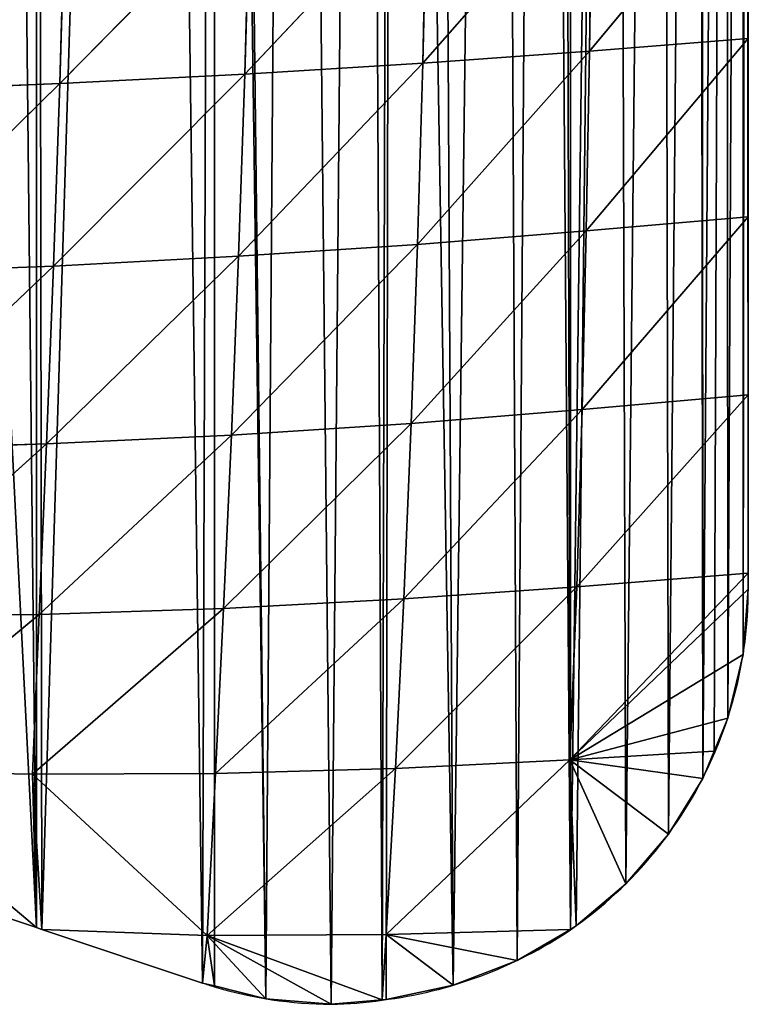
# Model space of a CAD drawing. Extents: x 0 to 2212, y 0 to 2175.
# Drawn here: x 456 to 528, y 896 to 993 of the extents above; entities that cross this region are included whole.
import ezdxf

# ---------------------------------------------------------------- set-up
doc = ezdxf.new("R2010")
doc.units = 0
doc.header["$LTSCALE"] = 25.4
doc.layers.get('0').update_dxf_attribs({"color": 13, "linetype": 'CONTINUOUS'})

msp = doc.modelspace()

# ---------------------------------------------------------------- linework, layer by layer
at = {"color": 144}
for p, q in [((512.277, 989.938, 31.594), (527.977, 1008.762, 7.076)), ((512.277, 989.938, 31.594), (527.977, 1008.762, 7.076)), ((495.785, 988.737, 52.073), (512.533, 1007.758, 33.554)), ((495.785, 988.737, 52.073), (512.533, 1007.758, 33.554)), ((512.277, 989.938, 31.594), (512.533, 1007.758, 33.554)), ((512.277, 989.938, 31.594), (512.533, 1007.758, 33.554)), ((478.192, 987.65, 68.106), (496.212, 1006.765, 56.143)), ((478.192, 987.65, 68.106), (496.212, 1006.765, 56.143)), ((495.785, 988.737, 52.073), (496.212, 1006.765, 56.143)), ((495.785, 988.737, 52.073), (496.212, 1006.765, 56.143)), ((459.891, 986.723, 79.897), (478.703, 1005.849, 74.321)), ((459.891, 986.723, 79.897), (478.703, 1005.849, 74.321)), ((478.192, 987.65, 68.106), (478.703, 1005.849, 74.321)), ((478.192, 987.65, 68.106), (478.703, 1005.849, 74.321)), ((459.891, 986.723, 79.897), (460.426, 1005.047, 88.222)), ((459.891, 986.723, 79.897), (460.426, 1005.047, 88.222)), ((511.954, 972.179, 29.092), (527.977, 991.163, 7.076)), ((511.954, 972.179, 29.092), (527.977, 991.163, 7.076)), ((512.277, 989.938, 31.594), (527.977, 991.163, 7.076)), ((512.277, 989.938, 31.594), (527.977, 991.163, 7.076)), ((495.259, 970.84, 46.929), (512.277, 989.938, 31.594)), ((495.259, 970.84, 46.929), (512.277, 989.938, 31.594)), ((495.785, 988.737, 52.073), (512.277, 989.938, 31.594)), ((495.785, 988.737, 52.073), (512.277, 989.938, 31.594)), ((511.954, 972.179, 29.092), (512.277, 989.938, 31.594)), ((511.954, 972.179, 29.092), (512.277, 989.938, 31.594)), ((477.577, 969.658, 60.322), (495.785, 988.737, 52.073)), ((477.577, 969.658, 60.322), (495.785, 988.737, 52.073)), ((478.192, 987.65, 68.106), (495.785, 988.737, 52.073)), ((478.192, 987.65, 68.106), (495.785, 988.737, 52.073)), ((495.259, 970.84, 46.929), (495.785, 988.737, 52.073)), ((495.259, 970.84, 46.929), (495.785, 988.737, 52.073)), ((459.267, 968.693, 69.535), (478.192, 987.65, 68.106)), ((459.267, 968.693, 69.535), (478.192, 987.65, 68.106)), ((459.891, 986.723, 79.897), (478.192, 987.65, 68.106)), ((459.891, 986.723, 79.897), (478.192, 987.65, 68.106)), ((477.577, 969.658, 60.322), (478.192, 987.65, 68.106)), ((477.577, 969.658, 60.322), (478.192, 987.65, 68.106)), ((440.765, 967.985, 74.932), (459.891, 986.723, 79.897)), ((440.765, 967.985, 74.932), (459.891, 986.723, 79.897)), ((441.319, 985.988, 87.761), (459.891, 986.723, 79.897)), ((441.319, 985.988, 87.761), (459.891, 986.723, 79.897)), ((459.267, 968.693, 69.535), (459.891, 986.723, 79.897)), ((459.267, 968.693, 69.535), (459.891, 986.723, 79.897)), ((511.552, 954.519, 25.923), (527.977, 973.564, 7.076)), ((511.552, 954.519, 25.923), (527.977, 973.564, 7.076)), ((511.954, 972.179, 29.092), (527.977, 973.564, 7.076)), ((511.954, 972.179, 29.092), (527.977, 973.564, 7.076)), ((494.631, 953.152, 40.569), (511.954, 972.179, 29.092)), ((494.631, 953.152, 40.569), (511.954, 972.179, 29.092)), ((495.259, 970.84, 46.929), (511.954, 972.179, 29.092)), ((495.259, 970.84, 46.929), (511.954, 972.179, 29.092)), ((511.552, 954.519, 25.923), (511.954, 972.179, 29.092)), ((511.552, 954.519, 25.923), (511.954, 972.179, 29.092)), ((476.871, 951.996, 50.854), (495.259, 970.84, 46.929)), ((476.871, 951.996, 50.854), (495.259, 970.84, 46.929)), ((477.577, 969.658, 60.322), (495.259, 970.84, 46.929)), ((477.577, 969.658, 60.322), (495.259, 970.84, 46.929)), ((494.631, 953.152, 40.569), (495.259, 970.84, 46.929)), ((494.631, 953.152, 40.569), (495.259, 970.84, 46.929)), ((458.579, 951.123, 57.066), (477.577, 969.658, 60.322)), ((458.579, 951.123, 57.066), (477.577, 969.658, 60.322)), ((459.267, 968.693, 69.535), (477.577, 969.658, 60.322)), ((459.267, 968.693, 69.535), (477.577, 969.658, 60.322)), ((476.871, 951.996, 50.854), (477.577, 969.658, 60.322)), ((476.871, 951.996, 50.854), (477.577, 969.658, 60.322)), ((440.187, 950.581, 59.608), (459.267, 968.693, 69.535)), ((440.187, 950.581, 59.608), (459.267, 968.693, 69.535)), ((440.765, 967.985, 74.932), (459.267, 968.693, 69.535)), ((440.765, 967.985, 74.932), (459.267, 968.693, 69.535)), ((458.579, 951.123, 57.066), (459.267, 968.693, 69.535)), ((458.579, 951.123, 57.066), (459.267, 968.693, 69.535)), ((511.035, 937.023, 21.779), (527.977, 955.964, 7.076)), ((511.035, 937.023, 21.779), (527.977, 955.964, 7.076)), ((511.552, 954.519, 25.923), (527.977, 955.964, 7.076)), ((511.552, 954.519, 25.923), (527.977, 955.964, 7.076)), ((493.9, 935.807, 32.789), (511.552, 954.519, 25.923)), ((493.9, 935.807, 32.789), (511.552, 954.519, 25.923)), ((494.631, 953.152, 40.569), (511.552, 954.519, 25.923)), ((494.631, 953.152, 40.569), (511.552, 954.519, 25.923)), ((511.035, 937.023, 21.779), (511.552, 954.519, 25.923)), ((511.035, 937.023, 21.779), (511.552, 954.519, 25.923)), ((476.096, 934.864, 39.616), (494.631, 953.152, 40.569)), ((476.096, 934.864, 39.616), (494.631, 953.152, 40.569)), ((476.871, 951.996, 50.854), (494.631, 953.152, 40.569)), ((476.871, 951.996, 50.854), (494.631, 953.152, 40.569)), ((493.9, 935.807, 32.789), (494.631, 953.152, 40.569)), ((493.9, 935.807, 32.789), (494.631, 953.152, 40.569)), ((457.868, 934.286, 42.523), (476.871, 951.996, 50.854)), ((457.868, 934.286, 42.523), (476.871, 951.996, 50.854)), ((458.579, 951.123, 57.066), (476.871, 951.996, 50.854)), ((458.579, 951.123, 57.066), (476.871, 951.996, 50.854)), ((476.096, 934.864, 39.616), (476.871, 951.996, 50.854)), ((476.096, 934.864, 39.616), (476.871, 951.996, 50.854)), ((439.644, 934.123, 41.96), (458.579, 951.123, 57.066)), ((439.644, 934.123, 41.96), (458.579, 951.123, 57.066)), ((440.187, 950.581, 59.608), (458.579, 951.123, 57.066)), ((440.187, 950.581, 59.608), (458.579, 951.123, 57.066)), ((457.868, 934.286, 42.523), (458.579, 951.123, 57.066)), ((457.868, 934.286, 42.523), (458.579, 951.123, 57.066)), ((511.035, 937.023, 21.779), (527.977, 938.365, 7.076)), ((511.035, 937.023, 21.779), (527.977, 938.365, 7.076)), ((493.077, 919.063, 23.326), (511.035, 937.023, 21.779)), ((493.077, 919.063, 23.326), (511.035, 937.023, 21.779)), ((493.9, 935.807, 32.789), (511.035, 937.023, 21.779)), ((493.9, 935.807, 32.789), (511.035, 937.023, 21.779)), ((510.313, 919.922, 15.834), (511.035, 937.023, 21.779)), ((510.313, 919.922, 15.834), (511.035, 937.023, 21.779)), ((510.313, 919.922, 15.834), (527.977, 936.765, 7.076)), ((510.313, 919.922, 15.834), (527.977, 936.765, 7.076)), ((475.297, 918.578, 26.621), (493.9, 935.807, 32.789)), ((475.297, 918.578, 26.621), (493.9, 935.807, 32.789)), ((476.096, 934.864, 39.616), (493.9, 935.807, 32.789)), ((476.096, 934.864, 39.616), (493.9, 935.807, 32.789)), ((457.192, 918.493, 26.057), (476.096, 934.864, 39.616)), ((457.192, 918.493, 26.057), (476.096, 934.864, 39.616)), ((457.868, 934.286, 42.523), (476.096, 934.864, 39.616)), ((457.868, 934.286, 42.523), (476.096, 934.864, 39.616)), ((475.297, 918.578, 26.621), (476.096, 934.864, 39.616)), ((475.297, 918.578, 26.621), (476.096, 934.864, 39.616)), ((439.2, 918.824, 22.225), (457.868, 934.286, 42.523)), ((439.2, 918.824, 22.225), (457.868, 934.286, 42.523)), ((439.644, 934.123, 41.96), (457.868, 934.286, 42.523)), ((439.644, 934.123, 41.96), (457.868, 934.286, 42.523)), ((457.192, 918.493, 26.057), (457.868, 934.286, 42.523)), ((457.192, 918.493, 26.057), (457.868, 934.286, 42.523)), ((510.313, 919.922, 15.834), (527.468, 930.325, 7.076)), ((510.313, 919.922, 15.834), (527.468, 930.325, 7.076)), ((510.313, 919.922, 15.834), (525.954, 924.046, 7.076)), ((510.313, 919.922, 15.834), (525.954, 924.046, 7.076)), ((492.17, 902.654, 11.99), (510.313, 919.922, 15.834)), ((492.17, 902.654, 11.99), (510.313, 919.922, 15.834)), ((493.077, 919.063, 23.326), (510.313, 919.922, 15.834)), ((493.077, 919.063, 23.326), (510.313, 919.922, 15.834)), ((510.378, 903.156, 7.076), (510.313, 919.922, 15.834)), ((510.378, 903.156, 7.076), (510.313, 919.922, 15.834)), ((510.313, 919.922, 15.834), (510.95, 903.504, 7.076)), ((510.313, 919.922, 15.834), (523.473, 918.082, 7.076)), ((510.313, 919.922, 15.834), (520.086, 912.581, 7.076)), ((510.313, 919.922, 15.834), (523.473, 918.082, 7.076)), ((510.313, 919.922, 15.834), (510.95, 903.504, 7.076)), ((510.313, 919.922, 15.834), (515.876, 907.682, 7.076)), ((510.313, 919.922, 15.834), (515.876, 907.682, 7.076)), ((510.313, 919.922, 15.834), (520.086, 912.581, 7.076)), ((439.2, 918.824, 22.225), (457.58, 903.346, 7.076)), ((439.2, 918.824, 22.225), (457.192, 918.493, 26.057)), ((439.2, 918.824, 22.225), (457.58, 903.346, 7.076)), ((439.2, 918.824, 22.225), (457.192, 918.493, 26.057)), ((457.192, 918.493, 26.057), (475.297, 918.578, 26.621)), ((457.192, 918.493, 26.057), (475.297, 918.578, 26.621)), ((457.58, 903.346, 7.076), (457.192, 918.493, 26.057)), ((457.192, 918.493, 26.057), (458.116, 903.167, 7.076)), ((457.58, 903.346, 7.076), (457.192, 918.493, 26.057)), ((474.465, 902.557, 12.356), (457.192, 918.493, 26.057)), ((457.192, 918.493, 26.057), (458.116, 903.167, 7.076)), ((474.465, 902.557, 12.356), (457.192, 918.493, 26.057)), ((474.465, 902.557, 12.356), (493.077, 919.063, 23.326)), ((474.465, 902.557, 12.356), (493.077, 919.063, 23.326)), ((474.465, 902.557, 12.356), (475.297, 918.578, 26.621)), ((474.465, 902.557, 12.356), (475.297, 918.578, 26.621)), ((475.297, 918.578, 26.621), (493.077, 919.063, 23.326)), ((475.297, 918.578, 26.621), (493.077, 919.063, 23.326)), ((492.17, 902.654, 11.99), (493.077, 919.063, 23.326)), ((492.17, 902.654, 11.99), (493.077, 919.063, 23.326)), ((458.116, 903.167, 7.076), (474.465, 902.557, 12.356)), ((458.116, 903.167, 7.076), (474.465, 902.557, 12.356)), ((492.17, 902.654, 11.99), (510.378, 903.156, 7.076)), ((492.17, 902.654, 11.99), (510.378, 903.156, 7.076)), ((474.465, 902.557, 12.356), (474.011, 897.868, 7.076)), ((474.465, 902.557, 12.356), (474.011, 897.868, 7.076)), ((474.465, 902.557, 12.356), (492.17, 902.654, 11.99)), ((474.465, 902.557, 12.356), (492.17, 902.654, 11.99)), ((474.465, 902.557, 12.356), (480.281, 896.315, 7.076)), ((474.465, 902.557, 12.356), (486.717, 895.765, 7.076)), ((474.465, 902.557, 12.356), (491.779, 896.206, 7.076)), ((474.465, 902.557, 12.356), (491.779, 896.206, 7.076)), ((474.465, 902.557, 12.356), (480.281, 896.315, 7.076)), ((474.465, 902.557, 12.356), (486.717, 895.765, 7.076)), ((491.779, 896.206, 7.076), (492.17, 902.654, 11.99)), ((491.779, 896.206, 7.076), (492.17, 902.654, 11.99)), ((492.17, 902.654, 11.99), (492.179, 896.227, 7.076)), ((492.17, 902.654, 11.99), (498.806, 897.652, 7.076)), ((492.17, 902.654, 11.99), (505.127, 900.099, 7.076)), ((492.17, 902.654, 11.99), (505.127, 900.099, 7.076)), ((492.17, 902.654, 11.99), (492.179, 896.227, 7.076)), ((492.17, 902.654, 11.99), (498.806, 897.652, 7.076))]:
    msp.add_line(p, q, dxfattribs=at)
for centre, radius, start, end in [((486.977, 936.765, 7.076), 41, 336.95756, 0), ((486.977, 936.765, 7.076), 41, 336.95756, 0), ((486.977, 936.765, 7.076), 41, 336.95756, 0), ((486.977, 936.765, 7.076), 41, 304.84873, 336.95756), ((486.977, 936.765, 7.076), 41, 304.84873, 336.95756), ((486.977, 936.765, 7.076), 41, 304.84873, 336.95756), ((486.977, 936.765, 7.076), 41, 304.84873, 336.95756), ((486.977, 936.765, 7.076), 41, 304.84873, 336.95756), ((486.479, 938.871, 7.076), 43.023, 277.08059, 303.78871), ((486.479, 938.871, 7.076), 43.023, 277.08059, 303.78871), ((486.479, 938.871, 7.076), 43.023, 277.08059, 303.78871), ((486.479, 938.871, 7.076), 43.023, 277.08059, 303.78871), ((486.977, 936.765, 7.076), 41, 251.56505, 253.24467), ((486.977, 936.765, 7.076), 41, 253.24467, 269.63754), ((486.977, 936.765, 7.076), 41, 253.24467, 269.63754), ((486.445, 930.039, 7.076), 34.275, 270.45486, 278.95793)]:
    msp.add_arc(centre, radius, start, end, dxfattribs=at)
at = {"color": 254}
for centre, radius, start, end in [((486.977, 936.765, 7.076), 41, 336.95756, 0), ((486.977, 936.765, 7.076), 41, 304.84873, 336.95756), ((486.479, 938.871, 7.076), 43.023, 277.08059, 303.78871), ((486.977, 936.765, 7.076), 41, 251.56505, 253.24467), ((486.977, 936.765, 7.076), 41, 253.24467, 269.63754), ((486.445, 930.039, 7.076), 34.275, 270.45486, 278.95793)]:
    msp.add_arc(centre, radius, start, end, dxfattribs=at)

# ---------------------------------------------------------------- meshes
mesh = msp.add_polyface(dxfattribs=at)
corners = [(0.075, 1079.159, 7.076), (0.719, 1086.764, 7.076), (0, 1079.88, 7.076), (0.719, 1072.996, 7.076), (2.846, 1066.409, 7.076), (2.846, 1093.351, 7.076), (5.625, 1061.56, 7.076), (4.799, 1096.758, 7.076), (6.287, 1099.356, 7.076), (6.287, 1060.404, 7.076), (10.896, 1055.24, 7.076), (10.896, 1104.52, 7.076), (16.472, 1051.14, 7.076), (16.472, 1108.62, 7.076), (17.599, 1050.628, 7.076), (17.599, 1109.131, 7.076), (22.776, 1048.28, 7.076), (22.776, 1111.479, 7.076), (35.198, 1044.139, 7.076), (31.41, 1114.358, 7.076), (35.198, 1115.62, 7.076), (35.735, 1043.961, 7.076), (52.798, 1121.487, 7.076), (52.798, 1038.273, 7.076), (70.397, 1032.407, 7.076), (70.397, 1127.353, 7.076), (87.996, 1026.54, 7.076), (84.208, 1131.957, 7.076), (87.996, 1133.22, 7.076), (88.532, 1026.361, 7.076), (105.595, 1139.086, 7.076), (105.595, 1020.674, 7.076), (123.195, 1014.807, 7.076), (123.195, 1144.952, 7.076), (140.794, 1008.941, 7.076), (137.005, 1149.556, 7.076), (140.794, 1150.819, 7.076), (141.33, 1008.762, 7.076), (158.393, 1156.685, 7.076), (158.393, 1003.075, 7.076), (175.992, 997.208, 7.076), (175.992, 1162.552, 7.076), (193.592, 991.342, 7.076), (189.803, 1167.155, 7.076), (193.592, 1168.418, 7.076), (194.128, 991.163, 7.076), (211.191, 1174.284, 7.076), (211.191, 985.475, 7.076), (228.79, 979.609, 7.076), (228.79, 1180.151, 7.076), (246.389, 973.742, 7.076), (242.601, 1184.755, 7.076), (246.389, 1186.017, 7.076), (246.926, 973.564, 7.076), (263.989, 1191.884, 7.076), (263.989, 967.876, 7.076), (281.588, 962.01, 7.076), (281.588, 1197.75, 7.076), (299.187, 956.143, 7.076), (295.399, 1202.354, 7.076), (299.187, 1203.617, 7.076), (299.723, 955.964, 7.076), (316.786, 1209.483, 7.076), (316.786, 950.277, 7.076), (334.385, 944.41, 7.076), (334.385, 1215.349, 7.076), (351.985, 938.544, 7.076), (348.196, 1219.953, 7.076), (351.985, 1221.216, 7.076), (352.521, 938.365, 7.076), (369.584, 1227.082, 7.076), (369.584, 932.678, 7.076), (387.183, 926.811, 7.076), (387.183, 1232.949, 7.076), (404.782, 920.945, 7.076), (400.994, 1237.552, 7.076), (404.782, 1238.815, 7.076), (405.319, 920.766, 7.076), (422.382, 1244.681, 7.076), (422.382, 915.078, 7.076), (439.981, 909.212, 7.076), (439.981, 1250.548, 7.076), (457.58, 903.346, 7.076), (453.792, 1255.151, 7.076), (457.58, 1256.414, 7.076), (458.116, 903.167, 7.076), (469.114, 1260.259, 7.076), (474.011, 897.868, 7.076), (475.179, 1261.762, 7.076), (475.179, 897.579, 7.076), (480.281, 896.315, 7.076), (475.953, 1261.954, 7.076), (482.973, 1262.553, 7.076), (486.717, 895.765, 7.076), (490, 1262.042, 7.076), (491.779, 896.206, 7.076), (492.779, 1261.391, 7.076), (492.179, 896.227, 7.076), (498.806, 897.652, 7.076), (496.86, 1260.434, 7.076), (503.382, 1257.769, 7.076), (505.127, 900.099, 7.076), (507.694, 1255.151, 7.076), (510.378, 903.156, 7.076), (509.405, 1254.112, 7.076), (510.378, 1253.287, 7.076), (514.778, 1249.555, 7.076), (510.95, 903.504, 7.076), (515.876, 907.682, 7.076), (519.369, 1244.211, 7.076), (520.086, 912.581, 7.076), (523.064, 1238.211, 7.076), (523.473, 918.082, 7.076), (523.338, 1237.552, 7.076), (525.771, 1231.706, 7.076), (524.59, 920.766, 7.076), (525.954, 924.046, 7.076), (527.422, 1224.857, 7.076), (527.468, 930.325, 7.076), (527.809, 1219.953, 7.076), (527.977, 936.765, 7.076), (527.977, 1217.833, 7.076), (527.977, 938.365, 7.076), (527.977, 955.964, 7.076), (527.977, 973.564, 7.076), (527.977, 991.163, 7.076), (527.977, 1008.762, 7.076), (527.977, 1026.361, 7.076), (527.977, 1043.961, 7.076), (527.977, 1061.56, 7.076), (527.977, 1079.159, 7.076), (527.977, 1096.758, 7.076), (527.977, 1114.358, 7.076), (527.977, 1131.957, 7.076), (527.977, 1149.556, 7.076), (527.977, 1167.155, 7.076), (527.977, 1184.755, 7.076), (527.977, 1202.354, 7.076)]
mesh.append_faces([[corners[k] for k in face] for face in [(0, 1, 2), (121, 136, 137)]], dxfattribs={"vtx0": -1, "color": 254})
mesh.append_faces([[corners[k] for k in face] for face in [(1, 4, 5), (5, 6, 7), (7, 6, 8), (8, 10, 11), (11, 12, 13), (13, 14, 15), (15, 16, 17), (17, 18, 19), (19, 18, 20), (20, 21, 22), (22, 24, 25), (25, 26, 27), (27, 26, 28), (28, 29, 30), (30, 32, 33), (33, 34, 35), (35, 34, 36), (36, 37, 38), (38, 40, 41), (41, 42, 43), (43, 42, 44), (44, 45, 46), (46, 48, 49), (49, 50, 51), (51, 50, 52), (52, 53, 54), (54, 56, 57), (57, 58, 59), (59, 58, 60), (60, 61, 62), (62, 64, 65), (65, 66, 67), (67, 66, 68), (68, 69, 70), (70, 72, 73), (73, 74, 75), (75, 74, 76), (76, 77, 78), (78, 80, 81), (81, 82, 83), (83, 82, 84), (84, 85, 86), (86, 87, 88), (88, 90, 91), (91, 90, 92), (92, 93, 94), (94, 95, 96), (96, 98, 99), (99, 98, 100), (100, 101, 102), (102, 103, 104), (104, 103, 105), (105, 103, 106), (106, 108, 109), (109, 110, 111), (111, 112, 113), (113, 112, 114), (114, 116, 117), (117, 118, 119), (119, 120, 121)]], dxfattribs={"vtx0": -1, "vtx1": -1, "color": 254})
mesh.append_faces([[corners[k] for k in face] for face in [(1, 0, 3), (1, 3, 4), (5, 4, 6), (8, 6, 9), (8, 9, 10), (11, 10, 12), (13, 12, 14), (15, 14, 16), (17, 16, 18), (20, 18, 21), (22, 21, 23), (22, 23, 24), (25, 24, 26), (28, 26, 29), (30, 29, 31), (30, 31, 32), (33, 32, 34), (36, 34, 37), (38, 37, 39), (38, 39, 40), (41, 40, 42), (44, 42, 45), (46, 45, 47), (46, 47, 48), (49, 48, 50), (52, 50, 53), (54, 53, 55), (54, 55, 56), (57, 56, 58), (60, 58, 61), (62, 61, 63), (62, 63, 64), (65, 64, 66), (68, 66, 69), (70, 69, 71), (70, 71, 72), (73, 72, 74), (76, 74, 77), (78, 77, 79), (78, 79, 80), (81, 80, 82), (84, 82, 85), (86, 85, 87), (88, 87, 89), (88, 89, 90), (92, 90, 93), (94, 93, 95), (96, 95, 97), (96, 97, 98), (100, 98, 101), (102, 101, 103), (106, 103, 107), (106, 107, 108), (109, 108, 110), (111, 110, 112), (114, 112, 115), (114, 115, 116), (117, 116, 118), (119, 118, 120), (121, 120, 122), (121, 122, 123), (121, 123, 124), (121, 124, 125), (121, 125, 126), (121, 126, 127), (121, 127, 128), (121, 128, 129), (121, 129, 130), (121, 130, 131), (121, 131, 132), (121, 132, 133), (121, 133, 134), (121, 134, 135), (121, 135, 136)]], dxfattribs={"vtx0": -1, "vtx2": -1, "color": 254})
at = {"color": 144}
mesh = msp.add_polyface(dxfattribs=at)
corners = [(527.977, 1008.762, 7.076), (512.277, 989.938, 31.594), (512.533, 1007.758, 33.554)]
mesh.append_faces([[corners[k] for k in face] for face in [(0, 1, 2)]], dxfattribs={"color": 144})
mesh = msp.add_polyface(dxfattribs=at)
corners = [(527.977, 1008.762, 7.076), (527.977, 991.163, 7.076), (512.277, 989.938, 31.594)]
mesh.append_faces([[corners[k] for k in face] for face in [(0, 1, 2)]], dxfattribs={"color": 144})
mesh = msp.add_polyface(dxfattribs=at)
corners = [(512.533, 1007.758, 33.554), (495.785, 988.737, 52.073), (496.212, 1006.765, 56.143)]
mesh.append_faces([[corners[k] for k in face] for face in [(0, 1, 2)]], dxfattribs={"color": 144})
mesh = msp.add_polyface(dxfattribs=at)
corners = [(512.533, 1007.758, 33.554), (512.277, 989.938, 31.594), (495.785, 988.737, 52.073)]
mesh.append_faces([[corners[k] for k in face] for face in [(0, 1, 2)]], dxfattribs={"color": 144})
mesh = msp.add_polyface(dxfattribs=at)
corners = [(496.212, 1006.765, 56.143), (478.192, 987.65, 68.106), (478.703, 1005.849, 74.321)]
mesh.append_faces([[corners[k] for k in face] for face in [(0, 1, 2)]], dxfattribs={"color": 144})
mesh = msp.add_polyface(dxfattribs=at)
corners = [(496.212, 1006.765, 56.143), (495.785, 988.737, 52.073), (478.192, 987.65, 68.106)]
mesh.append_faces([[corners[k] for k in face] for face in [(0, 1, 2)]], dxfattribs={"color": 144})
mesh = msp.add_polyface(dxfattribs=at)
corners = [(478.703, 1005.849, 74.321), (459.891, 986.723, 79.897), (460.426, 1005.047, 88.222)]
mesh.append_faces([[corners[k] for k in face] for face in [(0, 1, 2)]], dxfattribs={"color": 144})
mesh = msp.add_polyface(dxfattribs=at)
corners = [(478.703, 1005.849, 74.321), (478.192, 987.65, 68.106), (459.891, 986.723, 79.897)]
mesh.append_faces([[corners[k] for k in face] for face in [(0, 1, 2)]], dxfattribs={"color": 144})
mesh = msp.add_polyface(dxfattribs=at)
corners = [(460.426, 1005.047, 88.222), (459.891, 986.723, 79.897), (441.319, 985.988, 87.761)]
mesh.append_faces([[corners[k] for k in face] for face in [(0, 1, 2)]], dxfattribs={"color": 144})
mesh = msp.add_polyface(dxfattribs=at)
corners = [(460.426, 1005.047, 88.222), (441.319, 985.988, 87.761), (441.813, 1004.383, 98.117)]
mesh.append_faces([[corners[k] for k in face] for face in [(0, 1, 2)]], dxfattribs={"color": 144})
mesh = msp.add_polyface(dxfattribs=at)
corners = [(527.977, 991.163, 7.076), (527.977, 973.564, 7.076), (511.954, 972.179, 29.092)]
mesh.append_faces([[corners[k] for k in face] for face in [(0, 1, 2)]], dxfattribs={"color": 144})
mesh = msp.add_polyface(dxfattribs=at)
corners = [(527.977, 991.163, 7.076), (511.954, 972.179, 29.092), (512.277, 989.938, 31.594)]
mesh.append_faces([[corners[k] for k in face] for face in [(0, 1, 2)]], dxfattribs={"color": 144})
mesh = msp.add_polyface(dxfattribs=at)
corners = [(512.277, 989.938, 31.594), (495.259, 970.84, 46.929), (495.785, 988.737, 52.073)]
mesh.append_faces([[corners[k] for k in face] for face in [(0, 1, 2)]], dxfattribs={"color": 144})
mesh = msp.add_polyface(dxfattribs=at)
corners = [(512.277, 989.938, 31.594), (511.954, 972.179, 29.092), (495.259, 970.84, 46.929)]
mesh.append_faces([[corners[k] for k in face] for face in [(0, 1, 2)]], dxfattribs={"color": 144})
mesh = msp.add_polyface(dxfattribs=at)
corners = [(495.785, 988.737, 52.073), (477.577, 969.658, 60.322), (478.192, 987.65, 68.106)]
mesh.append_faces([[corners[k] for k in face] for face in [(0, 1, 2)]], dxfattribs={"color": 144})
mesh = msp.add_polyface(dxfattribs=at)
corners = [(495.785, 988.737, 52.073), (495.259, 970.84, 46.929), (477.577, 969.658, 60.322)]
mesh.append_faces([[corners[k] for k in face] for face in [(0, 1, 2)]], dxfattribs={"color": 144})
mesh = msp.add_polyface(dxfattribs=at)
corners = [(478.192, 987.65, 68.106), (459.267, 968.693, 69.535), (459.891, 986.723, 79.897)]
mesh.append_faces([[corners[k] for k in face] for face in [(0, 1, 2)]], dxfattribs={"color": 144})
mesh = msp.add_polyface(dxfattribs=at)
corners = [(478.192, 987.65, 68.106), (477.577, 969.658, 60.322), (459.267, 968.693, 69.535)]
mesh.append_faces([[corners[k] for k in face] for face in [(0, 1, 2)]], dxfattribs={"color": 144})
mesh = msp.add_polyface(dxfattribs=at)
corners = [(459.891, 986.723, 79.897), (440.765, 967.985, 74.932), (441.319, 985.988, 87.761)]
mesh.append_faces([[corners[k] for k in face] for face in [(0, 1, 2)]], dxfattribs={"color": 144})
mesh = msp.add_polyface(dxfattribs=at)
corners = [(459.891, 986.723, 79.897), (459.267, 968.693, 69.535), (440.765, 967.985, 74.932)]
mesh.append_faces([[corners[k] for k in face] for face in [(0, 1, 2)]], dxfattribs={"color": 144})
mesh = msp.add_polyface(dxfattribs=at)
corners = [(527.977, 973.564, 7.076), (527.977, 955.964, 7.076), (511.552, 954.519, 25.923)]
mesh.append_faces([[corners[k] for k in face] for face in [(0, 1, 2)]], dxfattribs={"color": 144})
mesh = msp.add_polyface(dxfattribs=at)
corners = [(527.977, 973.564, 7.076), (511.552, 954.519, 25.923), (511.954, 972.179, 29.092)]
mesh.append_faces([[corners[k] for k in face] for face in [(0, 1, 2)]], dxfattribs={"color": 144})
mesh = msp.add_polyface(dxfattribs=at)
corners = [(511.954, 972.179, 29.092), (494.631, 953.152, 40.569), (495.259, 970.84, 46.929)]
mesh.append_faces([[corners[k] for k in face] for face in [(0, 1, 2)]], dxfattribs={"color": 144})
mesh = msp.add_polyface(dxfattribs=at)
corners = [(511.954, 972.179, 29.092), (511.552, 954.519, 25.923), (494.631, 953.152, 40.569)]
mesh.append_faces([[corners[k] for k in face] for face in [(0, 1, 2)]], dxfattribs={"color": 144})
mesh = msp.add_polyface(dxfattribs=at)
corners = [(495.259, 970.84, 46.929), (476.871, 951.996, 50.854), (477.577, 969.658, 60.322)]
mesh.append_faces([[corners[k] for k in face] for face in [(0, 1, 2)]], dxfattribs={"color": 144})
mesh = msp.add_polyface(dxfattribs=at)
corners = [(495.259, 970.84, 46.929), (494.631, 953.152, 40.569), (476.871, 951.996, 50.854)]
mesh.append_faces([[corners[k] for k in face] for face in [(0, 1, 2)]], dxfattribs={"color": 144})
mesh = msp.add_polyface(dxfattribs=at)
corners = [(477.577, 969.658, 60.322), (458.579, 951.123, 57.066), (459.267, 968.693, 69.535)]
mesh.append_faces([[corners[k] for k in face] for face in [(0, 1, 2)]], dxfattribs={"color": 144})
mesh = msp.add_polyface(dxfattribs=at)
corners = [(477.577, 969.658, 60.322), (476.871, 951.996, 50.854), (458.579, 951.123, 57.066)]
mesh.append_faces([[corners[k] for k in face] for face in [(0, 1, 2)]], dxfattribs={"color": 144})
mesh = msp.add_polyface(dxfattribs=at)
corners = [(459.267, 968.693, 69.535), (440.187, 950.581, 59.608), (440.765, 967.985, 74.932)]
mesh.append_faces([[corners[k] for k in face] for face in [(0, 1, 2)]], dxfattribs={"color": 144})
mesh = msp.add_polyface(dxfattribs=at)
corners = [(459.267, 968.693, 69.535), (458.579, 951.123, 57.066), (440.187, 950.581, 59.608)]
mesh.append_faces([[corners[k] for k in face] for face in [(0, 1, 2)]], dxfattribs={"color": 144})
mesh = msp.add_polyface(dxfattribs=at)
corners = [(527.977, 938.365, 7.076), (511.035, 937.023, 21.779), (527.977, 955.964, 7.076)]
mesh.append_faces([[corners[k] for k in face] for face in [(0, 1, 2)]], dxfattribs={"color": 144})
mesh = msp.add_polyface(dxfattribs=at)
corners = [(527.977, 955.964, 7.076), (511.035, 937.023, 21.779), (511.552, 954.519, 25.923)]
mesh.append_faces([[corners[k] for k in face] for face in [(0, 1, 2)]], dxfattribs={"color": 144})
mesh = msp.add_polyface(dxfattribs=at)
corners = [(511.552, 954.519, 25.923), (493.9, 935.807, 32.789), (494.631, 953.152, 40.569)]
mesh.append_faces([[corners[k] for k in face] for face in [(0, 1, 2)]], dxfattribs={"color": 144})
mesh = msp.add_polyface(dxfattribs=at)
corners = [(511.552, 954.519, 25.923), (511.035, 937.023, 21.779), (493.9, 935.807, 32.789)]
mesh.append_faces([[corners[k] for k in face] for face in [(0, 1, 2)]], dxfattribs={"color": 144})
mesh = msp.add_polyface(dxfattribs=at)
corners = [(494.631, 953.152, 40.569), (476.096, 934.864, 39.616), (476.871, 951.996, 50.854)]
mesh.append_faces([[corners[k] for k in face] for face in [(0, 1, 2)]], dxfattribs={"color": 144})
mesh = msp.add_polyface(dxfattribs=at)
corners = [(494.631, 953.152, 40.569), (493.9, 935.807, 32.789), (476.096, 934.864, 39.616)]
mesh.append_faces([[corners[k] for k in face] for face in [(0, 1, 2)]], dxfattribs={"color": 144})
mesh = msp.add_polyface(dxfattribs=at)
corners = [(476.871, 951.996, 50.854), (457.868, 934.286, 42.523), (458.579, 951.123, 57.066)]
mesh.append_faces([[corners[k] for k in face] for face in [(0, 1, 2)]], dxfattribs={"color": 144})
mesh = msp.add_polyface(dxfattribs=at)
corners = [(476.871, 951.996, 50.854), (476.096, 934.864, 39.616), (457.868, 934.286, 42.523)]
mesh.append_faces([[corners[k] for k in face] for face in [(0, 1, 2)]], dxfattribs={"color": 144})
mesh = msp.add_polyface(dxfattribs=at)
corners = [(440.187, 950.581, 59.608), (458.579, 951.123, 57.066), (439.644, 934.123, 41.96)]
mesh.append_faces([[corners[k] for k in face] for face in [(0, 1, 2)]], dxfattribs={"color": 144})
mesh = msp.add_polyface(dxfattribs=at)
corners = [(458.579, 951.123, 57.066), (457.868, 934.286, 42.523), (439.644, 934.123, 41.96)]
mesh.append_faces([[corners[k] for k in face] for face in [(0, 1, 2)]], dxfattribs={"color": 144})
mesh = msp.add_polyface(dxfattribs=at)
corners = [(527.977, 938.365, 7.076), (510.313, 919.922, 15.834), (511.035, 937.023, 21.779)]
mesh.append_faces([[corners[k] for k in face] for face in [(0, 1, 2)]], dxfattribs={"color": 144})
mesh = msp.add_polyface(dxfattribs=at)
corners = [(527.977, 936.765, 7.076), (510.313, 919.922, 15.834), (527.977, 938.365, 7.076)]
mesh.append_faces([[corners[k] for k in face] for face in [(0, 1, 2)]], dxfattribs={"color": 144})
mesh = msp.add_polyface(dxfattribs=at)
corners = [(511.035, 937.023, 21.779), (493.077, 919.063, 23.326), (493.9, 935.807, 32.789)]
mesh.append_faces([[corners[k] for k in face] for face in [(0, 1, 2)]], dxfattribs={"color": 144})
mesh = msp.add_polyface(dxfattribs=at)
corners = [(511.035, 937.023, 21.779), (510.313, 919.922, 15.834), (493.077, 919.063, 23.326)]
mesh.append_faces([[corners[k] for k in face] for face in [(0, 1, 2)]], dxfattribs={"color": 144})
mesh = msp.add_polyface(dxfattribs=at)
corners = [(527.977, 936.765, 7.076), (527.468, 930.325, 7.076), (510.313, 919.922, 15.834)]
mesh.append_faces([[corners[k] for k in face] for face in [(0, 1, 2)]], dxfattribs={"color": 144})
mesh = msp.add_polyface(dxfattribs=at)
corners = [(493.9, 935.807, 32.789), (493.077, 919.063, 23.326), (475.297, 918.578, 26.621)]
mesh.append_faces([[corners[k] for k in face] for face in [(0, 1, 2)]], dxfattribs={"color": 144})
mesh = msp.add_polyface(dxfattribs=at)
corners = [(493.9, 935.807, 32.789), (475.297, 918.578, 26.621), (476.096, 934.864, 39.616)]
mesh.append_faces([[corners[k] for k in face] for face in [(0, 1, 2)]], dxfattribs={"color": 144})
mesh = msp.add_polyface(dxfattribs=at)
corners = [(476.096, 934.864, 39.616), (475.297, 918.578, 26.621), (457.192, 918.493, 26.057)]
mesh.append_faces([[corners[k] for k in face] for face in [(0, 1, 2)]], dxfattribs={"color": 144})
mesh = msp.add_polyface(dxfattribs=at)
corners = [(457.868, 934.286, 42.523), (476.096, 934.864, 39.616), (457.192, 918.493, 26.057)]
mesh.append_faces([[corners[k] for k in face] for face in [(0, 1, 2)]], dxfattribs={"color": 144})
mesh = msp.add_polyface(dxfattribs=at)
corners = [(457.868, 934.286, 42.523), (457.192, 918.493, 26.057), (439.2, 918.824, 22.225)]
mesh.append_faces([[corners[k] for k in face] for face in [(0, 1, 2)]], dxfattribs={"color": 144})
mesh = msp.add_polyface(dxfattribs=at)
corners = [(457.868, 934.286, 42.523), (439.2, 918.824, 22.225), (439.644, 934.123, 41.96)]
mesh.append_faces([[corners[k] for k in face] for face in [(0, 1, 2)]], dxfattribs={"color": 144})
mesh = msp.add_polyface(dxfattribs=at)
corners = [(527.468, 930.325, 7.076), (525.954, 924.046, 7.076), (510.313, 919.922, 15.834)]
mesh.append_faces([[corners[k] for k in face] for face in [(0, 1, 2)]], dxfattribs={"color": 144})
mesh = msp.add_polyface(dxfattribs=at)
corners = [(525.954, 924.046, 7.076), (524.59, 920.766, 7.076), (510.313, 919.922, 15.834)]
mesh.append_faces([[corners[k] for k in face] for face in [(0, 1, 2)]], dxfattribs={"color": 144})
mesh = msp.add_polyface(dxfattribs=at)
corners = [(524.59, 920.766, 7.076), (523.473, 918.082, 7.076), (510.313, 919.922, 15.834)]
mesh.append_faces([[corners[k] for k in face] for face in [(0, 1, 2)]], dxfattribs={"color": 144})
mesh = msp.add_polyface(dxfattribs=at)
corners = [(510.378, 903.156, 7.076), (492.17, 902.654, 11.99), (510.313, 919.922, 15.834)]
mesh.append_faces([[corners[k] for k in face] for face in [(0, 1, 2)]], dxfattribs={"color": 144})
mesh = msp.add_polyface(dxfattribs=at)
corners = [(510.313, 919.922, 15.834), (492.17, 902.654, 11.99), (493.077, 919.063, 23.326)]
mesh.append_faces([[corners[k] for k in face] for face in [(0, 1, 2)]], dxfattribs={"color": 144})
mesh = msp.add_polyface(dxfattribs=at)
corners = [(510.95, 903.504, 7.076), (510.378, 903.156, 7.076), (510.313, 919.922, 15.834)]
mesh.append_faces([[corners[k] for k in face] for face in [(0, 1, 2)]], dxfattribs={"color": 144})
mesh = msp.add_polyface(dxfattribs=at)
corners = [(523.473, 918.082, 7.076), (520.086, 912.581, 7.076), (510.313, 919.922, 15.834)]
mesh.append_faces([[corners[k] for k in face] for face in [(0, 1, 2)]], dxfattribs={"color": 144})
mesh = msp.add_polyface(dxfattribs=at)
corners = [(515.876, 907.682, 7.076), (510.95, 903.504, 7.076), (510.313, 919.922, 15.834)]
mesh.append_faces([[corners[k] for k in face] for face in [(0, 1, 2)]], dxfattribs={"color": 144})
mesh = msp.add_polyface(dxfattribs=at)
corners = [(520.086, 912.581, 7.076), (515.876, 907.682, 7.076), (510.313, 919.922, 15.834)]
mesh.append_faces([[corners[k] for k in face] for face in [(0, 1, 2)]], dxfattribs={"color": 144})
mesh = msp.add_polyface(dxfattribs=at)
corners = [(439.2, 918.824, 22.225), (457.58, 903.346, 7.076), (439.981, 909.212, 7.076)]
mesh.append_faces([[corners[k] for k in face] for face in [(0, 1, 2)]], dxfattribs={"color": 144})
mesh = msp.add_polyface(dxfattribs=at)
corners = [(457.192, 918.493, 26.057), (457.58, 903.346, 7.076), (439.2, 918.824, 22.225)]
mesh.append_faces([[corners[k] for k in face] for face in [(0, 1, 2)]], dxfattribs={"color": 144})
mesh = msp.add_polyface(dxfattribs=at)
corners = [(475.297, 918.578, 26.621), (474.465, 902.557, 12.356), (457.192, 918.493, 26.057)]
mesh.append_faces([[corners[k] for k in face] for face in [(0, 1, 2)]], dxfattribs={"color": 144})
mesh = msp.add_polyface(dxfattribs=at)
corners = [(457.192, 918.493, 26.057), (458.116, 903.167, 7.076), (457.58, 903.346, 7.076)]
mesh.append_faces([[corners[k] for k in face] for face in [(0, 1, 2)]], dxfattribs={"color": 144})
mesh = msp.add_polyface(dxfattribs=at)
corners = [(457.192, 918.493, 26.057), (474.465, 902.557, 12.356), (458.116, 903.167, 7.076)]
mesh.append_faces([[corners[k] for k in face] for face in [(0, 1, 2)]], dxfattribs={"color": 144})
mesh = msp.add_polyface(dxfattribs=at)
corners = [(493.077, 919.063, 23.326), (474.465, 902.557, 12.356), (475.297, 918.578, 26.621)]
mesh.append_faces([[corners[k] for k in face] for face in [(0, 1, 2)]], dxfattribs={"color": 144})
mesh = msp.add_polyface(dxfattribs=at)
corners = [(493.077, 919.063, 23.326), (492.17, 902.654, 11.99), (474.465, 902.557, 12.356)]
mesh.append_faces([[corners[k] for k in face] for face in [(0, 1, 2)]], dxfattribs={"color": 144})
mesh = msp.add_polyface(dxfattribs=at)
corners = [(474.465, 902.557, 12.356), (474.011, 897.868, 7.076), (458.116, 903.167, 7.076)]
mesh.append_faces([[corners[k] for k in face] for face in [(0, 1, 2)]], dxfattribs={"color": 144})
mesh = msp.add_polyface(dxfattribs=at)
corners = [(510.378, 903.156, 7.076), (505.127, 900.099, 7.076), (492.17, 902.654, 11.99)]
mesh.append_faces([[corners[k] for k in face] for face in [(0, 1, 2)]], dxfattribs={"color": 144})
mesh = msp.add_polyface(dxfattribs=at)
corners = [(474.465, 902.557, 12.356), (475.179, 897.579, 7.076), (474.011, 897.868, 7.076)]
mesh.append_faces([[corners[k] for k in face] for face in [(0, 1, 2)]], dxfattribs={"color": 144})
mesh = msp.add_polyface(dxfattribs=at)
corners = [(492.17, 902.654, 11.99), (491.779, 896.206, 7.076), (474.465, 902.557, 12.356)]
mesh.append_faces([[corners[k] for k in face] for face in [(0, 1, 2)]], dxfattribs={"color": 144})
mesh = msp.add_polyface(dxfattribs=at)
corners = [(474.465, 902.557, 12.356), (480.281, 896.315, 7.076), (475.179, 897.579, 7.076)]
mesh.append_faces([[corners[k] for k in face] for face in [(0, 1, 2)]], dxfattribs={"color": 144})
mesh = msp.add_polyface(dxfattribs=at)
corners = [(491.779, 896.206, 7.076), (486.717, 895.765, 7.076), (474.465, 902.557, 12.356)]
mesh.append_faces([[corners[k] for k in face] for face in [(0, 1, 2)]], dxfattribs={"color": 144})
mesh = msp.add_polyface(dxfattribs=at)
corners = [(486.717, 895.765, 7.076), (480.281, 896.315, 7.076), (474.465, 902.557, 12.356)]
mesh.append_faces([[corners[k] for k in face] for face in [(0, 1, 2)]], dxfattribs={"color": 144})
mesh = msp.add_polyface(dxfattribs=at)
corners = [(492.179, 896.227, 7.076), (491.779, 896.206, 7.076), (492.17, 902.654, 11.99)]
mesh.append_faces([[corners[k] for k in face] for face in [(0, 1, 2)]], dxfattribs={"color": 144})
mesh = msp.add_polyface(dxfattribs=at)
corners = [(505.127, 900.099, 7.076), (498.806, 897.652, 7.076), (492.17, 902.654, 11.99)]
mesh.append_faces([[corners[k] for k in face] for face in [(0, 1, 2)]], dxfattribs={"color": 144})
mesh = msp.add_polyface(dxfattribs=at)
corners = [(498.806, 897.652, 7.076), (492.179, 896.227, 7.076), (492.17, 902.654, 11.99)]
mesh.append_faces([[corners[k] for k in face] for face in [(0, 1, 2)]], dxfattribs={"color": 144})

doc.saveas('drawing.dxf')
